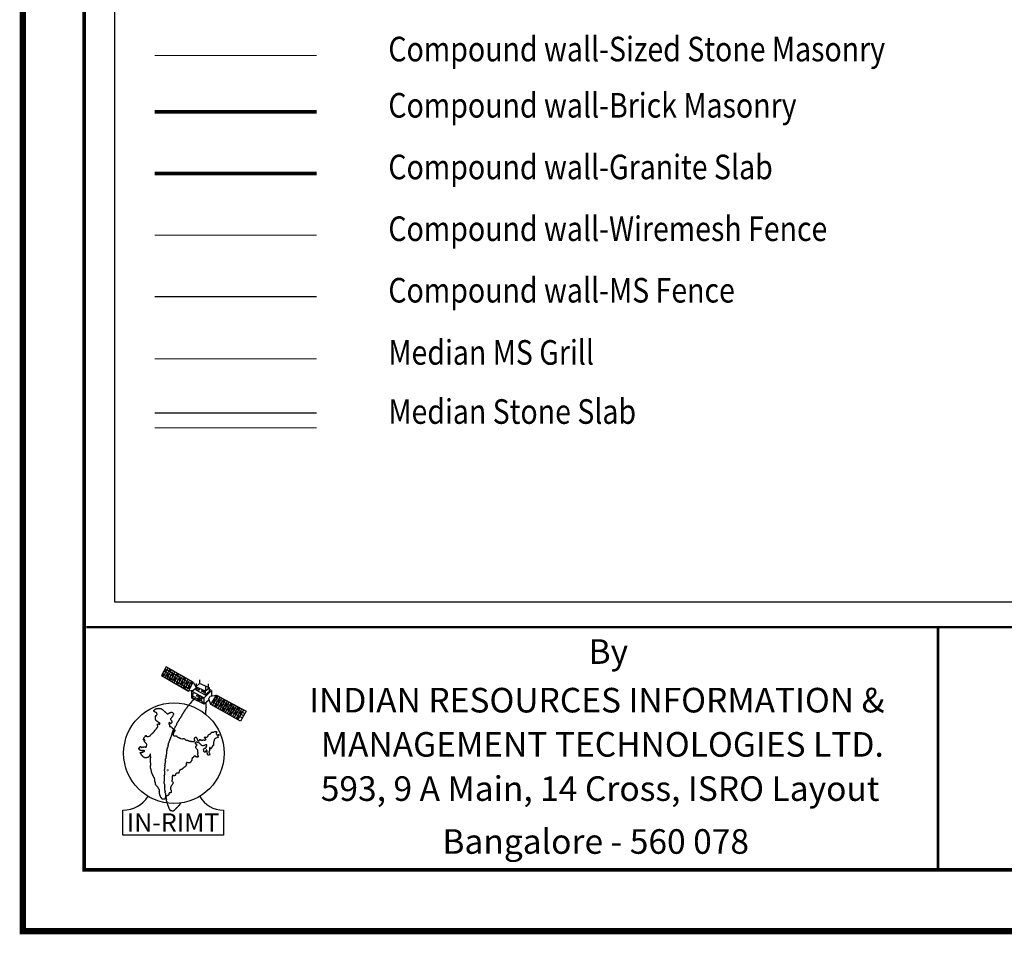
# Model space of a CAD drawing. Extents: x 13648 to 18670, y 11156 to 13831.
# Drawn here: x 16660 to 16740, y 13297 to 13372 of the extents above; entities that cross this region are included whole.
import ezdxf
from ezdxf.enums import TextEntityAlignment as Align

# ---------------------------------------------------------------- set-up
doc = ezdxf.new("R2010")
doc.units = 0
doc.header["$LTSCALE"] = 4
doc.header["$MEASUREMENT"] = 0
doc.linetypes.add('DASHDOT', pattern=[1, 0.5, -0.25, 0, -0.25])
doc.linetypes.add('HIDDEN', pattern=[0.375, 0.25, -0.125])
doc.layers.get('0').update_dxf_attribs({"linetype": 'CONTINUOUS'})
for name, color, linetype in [('CW_BRICK', 200, 'CONTINUOUS'), ('CW_GSLAB', 32, 'CONTINUOUS'), ('CW_MSFENCE', 30, 'FENCELINE1'), ('CW_STONE', 7, 'FENCELINE2'), ('CW_WIRE', 6, 'FENCELINE1'), ('DIMENSION', 7, 'CONTINUOUS'), ('MED_MSG', 7, 'DASHDOT'), ('MED_STONE', 7, 'CONTINUOUS'), ('ROMANT', 7, 'CONTINUOUS'), ('SIZE', 7, 'CONTINUOUS'), ('TITLE', 7, 'HIDDEN')]:
    doc.layers.add(name, color=color, linetype=linetype)
doc.styles.add('AR', font='ARIAL.TTF')
doc.styles.add('RS1', font='romans.shx', dxfattribs={"width": 0.85})
doc.linetypes.add('FENCELINE1', pattern='A,0.25,-0.1,[133,ltypeshp.shx,S=0.1,R=0,X=-0.1,Y=0],-0.1,1', length=1.45)
doc.linetypes.add('FENCELINE2', pattern='A,0.25,-0.1,[132,ltypeshp.shx,S=0.1,R=0,X=-0.1,Y=0],-0.1,1', length=1.45)

msp = doc.modelspace()

# ---------------------------------------------------------------- linework, layer by layer
at = {"color": 120}
for p, q in [((16671.757, 13319.237), (16671.361, 13318.517)), ((16671.904, 13319.156), (16671.509, 13318.436)), ((16671.562, 13318.883), (16673.747, 13317.631)), ((16672.051, 13319.075), (16671.656, 13318.355)), ((16671.663, 13319.065), (16673.844, 13317.816)), ((16673.931, 13317.982), (16671.757, 13319.237)), ((16672.194, 13318.984), (16671.803, 13318.274)), ((16672.339, 13318.9), (16671.951, 13318.193)), ((16672.485, 13318.816), (16672.091, 13318.099)), ((16671.361, 13318.517), (16673.553, 13317.262)), ((16671.462, 13318.7), (16673.65, 13317.447)), ((16672.63, 13318.732), (16672.237, 13318.016)), ((16672.776, 13318.648), (16672.383, 13317.932)), ((16672.922, 13318.564), (16672.528, 13317.849)), ((16673.067, 13318.48), (16672.674, 13317.765)), ((16673.213, 13318.396), (16672.82, 13317.682)), ((16673.359, 13318.312), (16672.966, 13317.598)), ((16673.504, 13318.228), (16673.112, 13317.515)), ((16673.65, 13318.144), (16673.258, 13317.431)), ((16673.795, 13318.06), (16673.404, 13317.347)), ((16674.475, 13317.845), (16674.475, 13318.161)), ((16674.471, 13317.888), (16674.155, 13317.603)), ((16674.944, 13317.24), (16674.155, 13317.603)), ((16674.155, 13317.349), (16674.931, 13316.95)), ((16674.207, 13317.61), (16674.207, 13317.875)), ((16675.26, 13317.525), (16674.471, 13317.888)), ((16674.931, 13316.95), (16675.26, 13317.253)), ((16674.931, 13316.95), (16674.944, 13317.24)), ((16675.26, 13317.525), (16674.944, 13317.24)), ((16674.971, 13317.325), (16674.971, 13317.598)), ((16675.196, 13317.518), (16675.196, 13317.858)), ((16675.26, 13317.253), (16675.26, 13317.525)), ((16674.227, 13316.688), (16674.526, 13316.718)), ((16674.386, 13316.489), (16674.227, 13316.688)), ((16674.659, 13316.502), (16674.386, 13316.489)), ((16674.526, 13316.718), (16674.659, 13316.502)), ((16675.379, 13316.158), (16675.835, 13316.919)), ((16675.513, 13316.382), (16677.943, 13315.08)), ((16675.526, 13316.076), (16675.979, 13316.833)), ((16675.62, 13316.561), (16678.045, 13315.262)), ((16675.672, 13315.994), (16676.132, 13316.76)), ((16675.728, 13316.74), (16678.146, 13315.444)), ((16675.819, 13315.911), (16676.28, 13316.681)), ((16675.835, 13316.919), (16678.247, 13315.627)), ((16675.966, 13315.829), (16676.428, 13316.601)), ((16676.112, 13315.747), (16676.577, 13316.522)), ((16676.259, 13315.665), (16676.725, 13316.442)), ((16676.406, 13315.582), (16676.873, 13316.363)), ((16677.791, 13314.806), (16675.379, 13316.158)), ((16676.552, 13315.5), (16677.022, 13316.283)), ((16676.699, 13315.418), (16677.17, 13316.204)), ((16676.846, 13315.336), (16677.318, 13316.124)), ((16676.993, 13315.253), (16677.467, 13316.045)), ((16677.139, 13315.171), (16677.615, 13315.965)), ((16677.286, 13315.089), (16677.763, 13315.886)), ((16677.433, 13315.007), (16677.912, 13315.807)), ((16677.579, 13314.924), (16678.06, 13315.727)), ((16678.247, 13315.627), (16677.791, 13314.806)), ((16671.84, 13308.736), (16671.745, 13308.686)), ((16668.238, 13305.54), (16668.238, 13307.58)), ((16676.414, 13307.589), (16676.414, 13305.54)), ((16676.414, 13305.54), (16668.238, 13305.54))]:
    msp.add_line(p, q, dxfattribs=at)
for points in [[(16673.915, 13317.311), (16673.553, 13317.262), (16673.931, 13317.982), (16674.166, 13317.612)], [(16673.834, 13317.248), (16674.155, 13317.496)], [(16674.851, 13316.2), (16673.834, 13316.694), (16673.834, 13317.248), (16674.851, 13316.712)], [(16674.155, 13317.603), (16674.155, 13317.349)], [(16674.851, 13316.2), (16674.851, 13316.712), (16675.448, 13317.301), (16675.448, 13316.866)], [(16675.448, 13317.301), (16675.26, 13317.391)], [(16675.232, 13316.554), (16674.851, 13316.2)], [(16675.379, 13316.158), (16675.207, 13316.622), (16675.33, 13316.85), (16675.835, 13316.919)]]:
    msp.add_lwpolyline(points, dxfattribs=at)
at = {"color": 120, "linetype": 'HIDDEN'}
msp.add_lwpolyline([(16674.005, 13316.611, -0.037835), (16673.975, 13316.558, -0.063893), (16673.951, 13316.53, -0.047381), (16673.893, 13316.488, 0.088499), (16673.864, 13316.463, 0.001316), (16673.827, 13316.417, 0.002049), (16673.804, 13316.388), (16673.69, 13316.244), (16673.577, 13316.101, 0.00744), (16673.546, 13316.06, -0.003577), (16673.481, 13315.974, -0.003693), (16673.435, 13315.915, 0.005239), (16673.403, 13315.873, 0.007826), (16673.382, 13315.844, -0.004133), (16673.342, 13315.789, -0.007492), (16673.298, 13315.731, 0.006274), (16673.246, 13315.662, 0.012494), (16673.215, 13315.619, 0.007499), (16673.167, 13315.544, 0.039721), (16673.118, 13315.449, -0.041466), (16673.07, 13315.358, -0.01355), (16673.025, 13315.29, 0.018342), (16672.992, 13315.239, 0.000268), (16672.959, 13315.186, 0.000304), (16672.93, 13315.138, 0.001374), (16672.87, 13315.037, -0.002286), (16672.834, 13314.977, -0.014621), (16672.811, 13314.941, 0.00632), (16672.755, 13314.859, 0.005822), (16672.7, 13314.772, 0.012761), (16672.676, 13314.732, 0.037348), (16672.653, 13314.681, -0.028655), (16672.623, 13314.613, -0.004077), (16672.596, 13314.56, 0.003307), (16672.562, 13314.495, 0.0109), (16672.52, 13314.41, -0.015678), (16672.491, 13314.351, -0.054737), (16672.466, 13314.313, 0.052954), (16672.439, 13314.275, 0.007938), (16672.42, 13314.238, -0.004482), (16672.386, 13314.173, -0.017432), (16672.324, 13314.065, 0.054961), (16672.307, 13314.029, 0.020701), (16672.296, 13313.994, -0.008049), (16672.271, 13313.902, -0.000333), (16672.234, 13313.778, -0.001425), (16672.226, 13313.749, -0.005463), (16672.217, 13313.72, -0.001955), (16672.19, 13313.639, -0.011669), (16672.157, 13313.546, -0.015443), (16672.128, 13313.477, -0.022038), (16672.104, 13313.432, 0.017689), (16672.075, 13313.376, 0.008406), (16672.043, 13313.306, 0.006533), (16672.004, 13313.215, 0.012661), (16671.976, 13313.142, 0.017197), (16671.959, 13313.087, 0.04428), (16671.946, 13313.014, -0.037044), (16671.931, 13312.926, -0.011892), (16671.905, 13312.83, 0.015164), (16671.886, 13312.756, 0.006872), (16671.872, 13312.691, -0.007027), (16671.858, 13312.628, -0.008344), (16671.844, 13312.572, -0.005737), (16671.822, 13312.492, -0.039238), (16671.805, 13312.447, 0.036898), (16671.786, 13312.399, 0.041678), (16671.777, 13312.357, 0.015752), (16671.767, 13312.245, 0.052049), (16671.771, 13312.142, -0.064293), (16671.772, 13312.057, -0.07372), (16671.746, 13311.956, 0.072385), (16671.718, 13311.853, 0.001277), (16671.706, 13311.753, -0.001817), (16671.698, 13311.683, -0.000529), (16671.687, 13311.593, 0.000661), (16671.679, 13311.521, 0.014982), (16671.669, 13311.41, -0.012983), (16671.658, 13311.282, -0.027906), (16671.643, 13311.194, 0.030334), (16671.63, 13311.112, 0.010073), (16671.622, 13311.023, 0.009215), (16671.618, 13310.925, 0.005161), (16671.617, 13310.88, -0.007281), (16671.617, 13310.848, -0.022809), (16671.611, 13310.769, 0.027072), (16671.606, 13310.703), (16671.605, 13310.626), (16671.603, 13310.532), (16671.602, 13310.438, -0.062258), (16671.597, 13310.404, 0.062258), (16671.592, 13310.37), (16671.591, 13310.259), (16671.589, 13310.182), (16671.588, 13310.097), (16671.586, 13309.935, 0.024474), (16671.586, 13309.911, -0.006726), (16671.592, 13309.824, -0.00242), (16671.596, 13309.754, 0.002898), (16671.599, 13309.696, 0.011056), (16671.602, 13309.652, 0.004748), (16671.614, 13309.55, 0.022875), (16671.63, 13309.452, -0.024954), (16671.645, 13309.362, -0.009282), (16671.648, 13309.326, -0.00569), (16671.652, 13309.268, -0.038989), (16671.65, 13309.201, 0.050528), (16671.65, 13309.148, 0.039749), (16671.658, 13309.102, -0.025274), (16671.674, 13309.029, -0.020277), (16671.686, 13308.925, 0.025057), (16671.696, 13308.84, 0.033391), (16671.712, 13308.779, -0.030577), (16671.729, 13308.712, -0.038238), (16671.74, 13308.611, 0.036899), (16671.751, 13308.507, 0.018492), (16671.768, 13308.429, -0.021399), (16671.783, 13308.361, -0.025795), (16671.791, 13308.292, 0.035687), (16671.798, 13308.241, 0.010386), (16671.808, 13308.198, 0.008623), (16671.822, 13308.147, 0.005252), (16671.853, 13308.047, 0.009653), (16671.871, 13307.993, 0.001703), (16671.88, 13307.968, 0.00049), (16671.912, 13307.881, 0.002843), (16671.946, 13307.79, 0.003202), (16671.977, 13307.709, 0.039606), (16671.999, 13307.665, 0.023732), (16672.044, 13307.597, 0.034722), (16672.074, 13307.562, 0.107224), (16672.086, 13307.554, 0.054168), (16672.113, 13307.547, -0.029876), (16672.163, 13307.536, -0.011718), (16672.2, 13307.524, 0.020294), (16672.222, 13307.518, 0.056773), (16672.241, 13307.515, 0.033529), (16672.273, 13307.517, 0.046955), (16672.301, 13307.523, 0.024856), (16672.35, 13307.541, 0.03641), (16672.417, 13307.576, 0.073483), (16672.445, 13307.6, 0.023022), (16672.473, 13307.634, -0.019696), (16672.506, 13307.675, -0.002815), (16672.544, 13307.718, -0.007327), (16672.558, 13307.734, -0.043547), (16672.595, 13307.767, 0.032211), (16672.645, 13307.81, 0.03275), (16672.684, 13307.853, -0.04307), (16672.714, 13307.886, -0.023003), (16672.737, 13307.904, 0.017987), (16672.766, 13307.927, 0.014774), (16672.774, 13307.934, 0.001965), (16672.827, 13307.986, 0.05347), (16672.883, 13308.054, 0.039356), (16672.94, 13308.159)], format="xyb", dxfattribs=at)
at = {"color": 120}
for points in [[(16671.788, 13308.711, 0.027671), (16671.76, 13308.697, 0.04648), (16671.745, 13308.686, 0.042488), (16671.69, 13308.63, 0.107856), (16671.676, 13308.602), (16671.657, 13308.534), (16671.648, 13308.5, -0.218944), (16671.629, 13308.476, -0.094387), (16671.562, 13308.458, -0.021807), (16671.533, 13308.458, -0.021166), (16671.503, 13308.459, -0.051748), (16671.441, 13308.472, -0.121047), (16671.418, 13308.486, -0.160858), (16671.406, 13308.511, 0.146299), (16671.393, 13308.538, 0.028085), (16671.373, 13308.559, -0.042339), (16671.359, 13308.573, -0.018855), (16671.348, 13308.589, 0.016553), (16671.334, 13308.607, 0.068716), (16671.314, 13308.627, -0.101362), (16671.301, 13308.642, -0.083547), (16671.288, 13308.675, 0.041222), (16671.268, 13308.745, 0.001076), (16671.255, 13308.779, 0.0044), (16671.252, 13308.788, 0.042118), (16671.241, 13308.808, -0.066111), (16671.235, 13308.822, -0.037475), (16671.232, 13308.835, 0.015979), (16671.227, 13308.865, 0.015176), (16671.219, 13308.901, -0.017168), (16671.211, 13308.933, -0.098101), (16671.211, 13308.957, 0.085839), (16671.212, 13308.985, 0.081442), (16671.208, 13308.999, -0.038461), (16671.196, 13309.028, -0.179892), (16671.2, 13309.132, 0.207437), (16671.199, 13309.224, 0.093957), (16671.167, 13309.27, -0.10924), (16671.14, 13309.31, -0.036893), (16671.131, 13309.343, 0.061857), (16671.124, 13309.362, 0.027889), (16671.107, 13309.391, 0.016068), (16671.074, 13309.439, 0.01409), (16671.038, 13309.486, 0.041931), (16671.024, 13309.5, 0.050797), (16671.012, 13309.508, -0.045989), (16670.999, 13309.517, -0.027518), (16670.983, 13309.531, -0.014499), (16670.957, 13309.561, -0.029178), (16670.925, 13309.602, -0.029637), (16670.898, 13309.647, -0.027934), (16670.887, 13309.672, -0.042513), (16670.882, 13309.69, -0.092251), (16670.881, 13309.715, 0.068858), (16670.883, 13309.75, 0.025275), (16670.875, 13309.798, 0.041311), (16670.867, 13309.827, 0.03955), (16670.859, 13309.844, -0.038784), (16670.85, 13309.861, -0.035489), (16670.839, 13309.898, -0.042036), (16670.834, 13309.93, -0.043721), (16670.835, 13309.953, 0.05562), (16670.835, 13309.972, 0.018427), (16670.832, 13309.995, -0.014908), (16670.827, 13310.024, -0.028494), (16670.823, 13310.08, 0.055167), (16670.82, 13310.109), (16670.812, 13310.143), (16670.804, 13310.178, 0.188584), (16670.798, 13310.186, -0.070527), (16670.779, 13310.204, -0.022171), (16670.749, 13310.243, -0.045805), (16670.737, 13310.264, -0.05423), (16670.729, 13310.288, 0.047588), (16670.721, 13310.315, 0.013247), (16670.703, 13310.355, 0.01777), (16670.688, 13310.384, 0.034396), (16670.677, 13310.4, -0.054396), (16670.671, 13310.41, -0.057884), (16670.667, 13310.421, 0.04265), (16670.663, 13310.436, 0.01739), (16670.655, 13310.454, 0.018616), (16670.646, 13310.47, 0.054298), (16670.633, 13310.488, -0.05749), (16670.621, 13310.505, -0.015433), (16670.612, 13310.523, -0.018798), (16670.605, 13310.539, -0.007424), (16670.597, 13310.561, -0.003487), (16670.58, 13310.608, -0.005768), (16670.563, 13310.66, -0.012478), (16670.556, 13310.685, -0.042751), (16670.549, 13310.724, 0.025713), (16670.54, 13310.788, 0.010848), (16670.529, 13310.84, -0.009594), (16670.517, 13310.899, -0.028739), (16670.513, 13310.924, 0.020634), (16670.509, 13310.959, 0.229181), (16670.48, 13311, -0.274165), (16670.459, 13311.037, -0.054379), (16670.463, 13311.072, 0.045878), (16670.469, 13311.113, 0.021006), (16670.469, 13311.142, -0.045015), (16670.469, 13311.156, -0.122016), (16670.477, 13311.176, 0.107673), (16670.487, 13311.198, 0.003533), (16670.491, 13311.217, 0.002068), (16670.496, 13311.249, 0.003745), (16670.505, 13311.299, 0.018946), (16670.506, 13311.309, 0.092771), (16670.503, 13311.334, -0.037362), (16670.49, 13311.395, -0.003157), (16670.483, 13311.45, -0.035489), (16670.483, 13311.454), (16670.483, 13311.514), (16670.484, 13311.565), (16670.485, 13311.617, 0.076803), (16670.482, 13311.639, -0.030812), (16670.469, 13311.694, -0.010376), (16670.462, 13311.739, -0.033717), (16670.462, 13311.754, -0.051163), (16670.463, 13311.763, -0.014566), (16670.471, 13311.796, -0.056), (16670.486, 13311.833, 0.065546), (16670.498, 13311.864, 0.054457), (16670.5, 13311.882, 0.030975), (16670.498, 13311.915, 0.125561), (16670.485, 13311.951, -0.14167), (16670.474, 13311.984, -0.074595), (16670.476, 13312.01, 0.045479), (16670.483, 13312.052, 0.041558), (16670.483, 13312.114, 0.157057), (16670.476, 13312.129, 0.212359), (16670.462, 13312.135, 0.243161), (16670.45, 13312.129, 0.038274), (16670.44, 13312.113, 0.019748), (16670.424, 13312.079, 0.00104), (16670.409, 13312.043, 0.005797), (16670.406, 13312.036, 0.020825), (16670.401, 13312.021, -0.027938), (16670.397, 13312.011, -0.066009), (16670.387, 13311.993, 0.046475), (16670.371, 13311.968), (16670.362, 13311.951), (16670.336, 13311.901, -0.13052), (16670.333, 13311.897, -0.024491), (16670.31, 13311.884, -0.027394), (16670.286, 13311.873, -0.034971), (16670.267, 13311.868, -0.124358), (16670.241, 13311.868, 0.131423), (16670.216, 13311.868, 0.013317), (16670.202, 13311.864, 0.014444), (16670.19, 13311.86, 0.044718), (16670.163, 13311.847, -0.050311), (16670.139, 13311.835, -0.028064), (16670.115, 13311.829, -0.061321), (16670.104, 13311.827), (16670.053, 13311.828), (16670.002, 13311.829, -0.315259), (16669.975, 13311.849, 0.223781), (16669.943, 13311.881, 0.061901), (16669.922, 13311.886, -0.097646), (16669.909, 13311.89, -0.040139), (16669.89, 13311.903, -0.046369), (16669.875, 13311.916, -0.032634), (16669.859, 13311.937, 0.030724), (16669.842, 13311.96, 0.025898), (16669.825, 13311.977, -0.026615), (16669.808, 13311.994, -0.094076), (16669.796, 13312.015, 0.090673), (16669.783, 13312.037, 0.117602), (16669.764, 13312.051, -0.145726), (16669.749, 13312.063, -0.010478), (16669.741, 13312.077, 0.012182), (16669.733, 13312.089, 0.002682), (16669.715, 13312.116, -0.002072), (16669.691, 13312.15, -0.007159), (16669.682, 13312.163, -0.002476), (16669.658, 13312.201, -0.075091), (16669.641, 13312.239, -0.141831), (16669.642, 13312.261, -0.176172), (16669.651, 13312.274, -0.165156), (16669.667, 13312.278, -0.097124), (16669.686, 13312.273, 0.113989), (16669.701, 13312.269), (16669.744, 13312.268), (16669.77, 13312.268, 0.577812), (16669.779, 13312.284, -0.503982), (16669.787, 13312.302, -0.105014), (16669.811, 13312.302, 0.087245), (16669.839, 13312.301, 0.009839), (16669.876, 13312.307, 0.066661), (16669.881, 13312.309), (16669.916, 13312.325), (16669.95, 13312.342, 0.189309), (16669.976, 13312.37, 0.178348), (16669.977, 13312.41, 0.172475), (16669.955, 13312.437, 0.315371), (16669.935, 13312.436, 0.081286), (16669.929, 13312.43, -0.172751), (16669.926, 13312.428), (16669.9, 13312.42), (16669.874, 13312.411, -0.306487), (16669.862, 13312.415, 0.25753), (16669.849, 13312.42, 0.014257), (16669.836, 13312.418, 0.006087), (16669.806, 13312.413, 0.014594), (16669.786, 13312.408, -0.022071), (16669.772, 13312.405, -0.260094), (16669.753, 13312.411, 0.200287), (16669.729, 13312.422, 0.021286), (16669.719, 13312.422, -0.030058), (16669.712, 13312.423, -0.046458), (16669.687, 13312.427, 0.044553), (16669.661, 13312.432, 0.039966), (16669.653, 13312.432, -0.041945), (16669.644, 13312.432, -0.094728), (16669.634, 13312.435, -0.034743), (16669.61, 13312.45, -0.045741), (16669.583, 13312.473, -0.066815), (16669.568, 13312.493, -0.028418), (16669.561, 13312.509, -0.010682), (16669.544, 13312.553, -0.02097), (16669.531, 13312.593, -0.041361), (16669.528, 13312.613, -0.177054), (16669.531, 13312.625, -0.112486), (16669.545, 13312.639, -0.715), (16669.565, 13312.621, 1.012839), (16669.587, 13312.612, 0.048786), (16669.596, 13312.643, -0.040216), (16669.605, 13312.68, -0.001029), (16669.612, 13312.699, -0.002933), (16669.614, 13312.706, -0.032553), (16669.62, 13312.719, -0.019938), (16669.632, 13312.74, -0.14188), (16669.653, 13312.759, -0.322823), (16669.666, 13312.756), (16669.7, 13312.722), (16669.75, 13312.67, 0.414214), (16669.751, 13312.67, 0.009383), (16669.759, 13312.678, 0.126027), (16669.779, 13312.714, -0.269449), (16669.794, 13312.729, -0.068005), (16669.796, 13312.729, -0.01525), (16669.803, 13312.728, -0.307578), (16669.833, 13312.704, 0.351554), (16669.862, 13312.685, 0.070829), (16669.881, 13312.689, 0.053872), (16669.905, 13312.701, 0.116382), (16669.924, 13312.722, -0.168546), (16669.939, 13312.735, -0.098144), (16669.961, 13312.739, -0.057474), (16669.999, 13312.734, -0.043234), (16670.023, 13312.726, 0.037885), (16670.05, 13312.716, 0.062834), (16670.096, 13312.71, 0.092057), (16670.127, 13312.715, 0.132992), (16670.153, 13312.733, 0.170304), (16670.162, 13312.757), (16670.162, 13312.8), (16670.163, 13312.851), (16670.163, 13312.868), (16670.163, 13312.876), (16670.164, 13312.928), (16670.139, 13312.962), (16670.114, 13312.997), (16670.089, 13313.031, 0.048962), (16670.082, 13313.039, -0.018543), (16670.064, 13313.057, -0.017575), (16670.056, 13313.066, -0.003714), (16670.022, 13313.109, -0.063398), (16669.979, 13313.181, -0.239653), (16669.981, 13313.204, -0.23035), (16669.993, 13313.212, 0.214342), (16670.007, 13313.22, 0.027909), (16670.011, 13313.227, 0.019027), (16670.015, 13313.237, 0.097192), (16670.021, 13313.266, 0.120155), (16670.016, 13313.288, 0.708231), (16669.988, 13313.285, -0.406732), (16669.956, 13313.264, -0.072856), (16669.931, 13313.272, -0.151789), (16669.922, 13313.281, -0.090923), (16669.915, 13313.303, -0.053858), (16669.915, 13313.341, -0.02296), (16669.92, 13313.379, -0.063942), (16669.924, 13313.392, -0.096632), (16669.934, 13313.406, 0.125948), (16669.941, 13313.418, 0.028803), (16669.946, 13313.434, -0.026701), (16669.95, 13313.452, -0.006351), (16669.955, 13313.466, -0.007964), (16669.959, 13313.477, -0.046737), (16669.966, 13313.49, -0.019576), (16669.986, 13313.519, -0.099957), (16670.017, 13313.548, 0.139282), (16670.038, 13313.57), (16670.055, 13313.604), (16670.064, 13313.621, -0.218944), (16670.098, 13313.647, -0.264242), (16670.133, 13313.637, -0.3347), (16670.135, 13313.613, 0.409849), (16670.14, 13313.594, 0.015193), (16670.153, 13313.587, 0.040783), (16670.157, 13313.585, 0.005577), (16670.179, 13313.578, 0.003144), (16670.217, 13313.567, 0.005187), (16670.25, 13313.558, 0.142638), (16670.251, 13313.558), (16670.302, 13313.574), (16670.354, 13313.591), (16670.38, 13313.599, 0.01469), (16670.407, 13313.608, 0.024059), (16670.422, 13313.615, 0.077322), (16670.436, 13313.624, 0.028311), (16670.466, 13313.657, 0.017436), (16670.481, 13313.677, -0.024958), (16670.492, 13313.691, -0.037435), (16670.511, 13313.71, 0.02995), (16670.535, 13313.733, 0.052884), (16670.55, 13313.753, -0.073211), (16670.561, 13313.767, -0.068578), (16670.571, 13313.773, 0.042081), (16670.587, 13313.783, 0.067298), (16670.627, 13313.821, -0.068296), (16670.665, 13313.859, -0.039069), (16670.681, 13313.869, 0.062633), (16670.691, 13313.875, 0.062923), (16670.705, 13313.891, -0.039721), (16670.726, 13313.918, -0.035847), (16670.749, 13313.939, 0.068616), (16670.761, 13313.951, 0.035354), (16670.775, 13313.974, -0.015426), (16670.805, 13314.027, -0.003645), (16670.827, 13314.063, -0.020613), (16670.831, 13314.07, -0.11611), (16670.842, 13314.079, 0.059953), (16670.865, 13314.095, 0.015077), (16670.894, 13314.12, 0.016925), (16670.917, 13314.145, 0.024368), (16670.932, 13314.163, 0.011462), (16670.961, 13314.204, 0.091313), (16670.98, 13314.248, -0.121822), (16670.996, 13314.28, -0.117295), (16671.014, 13314.293, 0.118611), (16671.031, 13314.305, 0.025473), (16671.036, 13314.312, 0.009534), (16671.048, 13314.331, 0.064693), (16671.073, 13314.383, 0.116649), (16671.075, 13314.416, 0.186551), (16671.062, 13314.439, -0.144298), (16671.042, 13314.467, -0.035047), (16671.037, 13314.488, -0.033346), (16671.034, 13314.51, -0.132698), (16671.043, 13314.552, -0.156949), (16671.069, 13314.578, -0.085844), (16671.089, 13314.584, -0.045613), (16671.129, 13314.586, -0.18983), (16671.174, 13314.565, 0.319101), (16671.206, 13314.559, 0.113312), (16671.222, 13314.572, 0.067947), (16671.24, 13314.601, 0.039619), (16671.25, 13314.627, 0.147227), (16671.249, 13314.635, 0.111881), (16671.243, 13314.646, 0.058211), (16671.224, 13314.661, 0.049187), (16671.196, 13314.675, -0.059273), (16671.173, 13314.687, -0.043439), (16671.151, 13314.706, 0.048897), (16671.131, 13314.722, 0.055996), (16671.096, 13314.74, -0.060444), (16671.064, 13314.757, -0.007815), (16671.032, 13314.78, -0.008922), (16671.004, 13314.801, -0.004701), (16670.98, 13314.821, -0.006236), (16670.962, 13314.836, -0.021432), (16670.957, 13314.841, -0.005124), (16670.937, 13314.862, -0.066487), (16670.896, 13314.92, -0.125489), (16670.887, 13314.956), (16670.888, 13315.008), (16670.889, 13315.067, 0.101828), (16670.884, 13315.095, -0.066719), (16670.873, 13315.136, -0.066042), (16670.874, 13315.186, -0.166782), (16670.883, 13315.204), (16670.943, 13315.263), (16670.952, 13315.271, 0.061321), (16670.967, 13315.29, 0.054722), (16670.978, 13315.314), (16670.987, 13315.339), (16671.005, 13315.39, 0.162278), (16671.005, 13315.399, 0.030716), (16670.989, 13315.441, 0.035872), (16670.967, 13315.481, 0.095423), (16670.956, 13315.493, 0.136328), (16670.943, 13315.498, -0.126964), (16670.93, 13315.502, -0.105374), (16670.918, 13315.514, 0.09574), (16670.905, 13315.528, 0.103024), (16670.878, 13315.54, -0.06961), (16670.837, 13315.555, -0.047564), (16670.8, 13315.579, -0.039546), (16670.761, 13315.616, -0.098537), (16670.732, 13315.665, -0.300529), (16670.737, 13315.684, -0.035402), (16670.754, 13315.698, -0.015135), (16670.797, 13315.726, -0.01074), (16670.821, 13315.74, 0.013174), (16670.84, 13315.751, 0.263717), (16670.862, 13315.791, -0.354817), (16670.884, 13315.819, -0.020304), (16670.906, 13315.823, 0.021332), (16670.927, 13315.827, 0.003889), (16670.952, 13315.833, -0.011732), (16670.961, 13315.835, -0.011147), (16670.98, 13315.838, -0.006538), (16671.012, 13315.842, -0.003661), (16671.024, 13315.844, -0.000799), (16671.081, 13315.85, -0.007625), (16671.155, 13315.856, -0.028532), (16671.175, 13315.857, -0.064881), (16671.203, 13315.852, 0.03173), (16671.26, 13315.838, 0.007384), (16671.291, 13315.833, -0.008388), (16671.319, 13315.829, -0.029648), (16671.365, 13315.818, -0.091555), (16671.379, 13315.811), (16671.446, 13315.759), (16671.514, 13315.706, -0.020788), (16671.54, 13315.684, -0.010273), (16671.589, 13315.637, -0.009069), (16671.62, 13315.606, 0.009554), (16671.648, 13315.576, 0.00861), (16671.679, 13315.547, -0.003825), (16671.749, 13315.481, -0.025374), (16671.79, 13315.437, 0.041087), (16671.816, 13315.411, 0.110165), (16671.826, 13315.406, 0.048737), (16671.85, 13315.402, 0.082306), (16671.879, 13315.405, 0.070529), (16671.91, 13315.418, 0.122705), (16671.933, 13315.441, -0.143319), (16671.954, 13315.46, -0.057396), (16671.986, 13315.472, 0.05214), (16672.022, 13315.485, 0.04186), (16672.06, 13315.507, -0.072665), (16672.083, 13315.518, -0.022549), (16672.093, 13315.521, -0.01011), (16672.117, 13315.526, -0.028478), (16672.162, 13315.532, -0.02696), (16672.211, 13315.533, -0.045091), (16672.239, 13315.53, -0.084275), (16672.254, 13315.524, -0.093428), (16672.274, 13315.506, 0.044743), (16672.312, 13315.463, 0.041531), (16672.342, 13315.441, -0.089225), (16672.354, 13315.429, -0.164817), (16672.359, 13315.415, -0.105125), (16672.354, 13315.394, -0.011172), (16672.345, 13315.377, -0.011759), (16672.336, 13315.361, -0.027632), (16672.316, 13315.33, 0.074998), (16672.31, 13315.318), (16672.292, 13315.267), (16672.283, 13315.242, -0.035489), (16672.271, 13315.214, -0.040095), (16672.257, 13315.191, -0.008208), (16672.246, 13315.177, 0.005571), (16672.231, 13315.157, 0.008893), (16672.205, 13315.122, -0.013316), (16672.187, 13315.098, -0.061952), (16672.175, 13315.087, 0.053124), (16672.161, 13315.073, 0.041678), (16672.154, 13315.063, -0.028188), (16672.144, 13315.048, -0.073986), (16672.131, 13315.035, 0.069873), (16672.118, 13315.023, 0.1136), (16672.11, 13315.007, 0.071902), (16672.108, 13314.98, 0.067365), (16672.114, 13314.953, 0.039889), (16672.133, 13314.911, 0.092012), (16672.173, 13314.863, -0.123961), (16672.2, 13314.825, -0.017547), (16672.204, 13314.814, -0.014319), (16672.208, 13314.799, -0.066216), (16672.214, 13314.751, -0.11315), (16672.207, 13314.722, -0.058429), (16672.193, 13314.701, 0.040872), (16672.172, 13314.672, 0.047111), (16672.161, 13314.648, -0.10825), (16672.154, 13314.638, -0.141449), (16672.15, 13314.635, -0.02253), (16672.12, 13314.63, -0.038738), (16672.077, 13314.627, -0.200757), (16672.069, 13314.631, -0.078827), (16672.066, 13314.635, -0.013823), (16672.052, 13314.665, -0.069535), (16672.043, 13314.701, 0.153394), (16672.036, 13314.717, 0.335543), (16672.024, 13314.719, 0.073667), (16671.984, 13314.692, 0.006904), (16671.979, 13314.686, 0.013162), (16671.976, 13314.683, 0.103114), (16671.968, 13314.671, 0.03556), (16671.958, 13314.632, 0.106538), (16671.959, 13314.581, 0.257203), (16671.974, 13314.564, 0.430246), (16671.988, 13314.571, -0.689117), (16672, 13314.572), (16672.016, 13314.538), (16672.033, 13314.503, -0.21936), (16672.033, 13314.485, 0.091764), (16672.023, 13314.444, 0.044023), (16672.025, 13314.397, 0.150817), (16672.031, 13314.384, 0.147344), (16672.041, 13314.378, 0.068332), (16672.065, 13314.375, 0.136526), (16672.085, 13314.381, -0.205692), (16672.099, 13314.383, -0.087025), (16672.116, 13314.375, -0.038225), (16672.15, 13314.348, -0.026825), (16672.198, 13314.297, 0.037743), (16672.234, 13314.261, 0.013148), (16672.258, 13314.241, -0.017641), (16672.276, 13314.226, -0.027791), (16672.298, 13314.204, 0.01618), (16672.335, 13314.166, 0.025141), (16672.374, 13314.131, 0.028854), (16672.411, 13314.105, 0.142541), (16672.426, 13314.1, -0.125736), (16672.445, 13314.096, -0.21476), (16672.462, 13314.073, -0.131571), (16672.461, 13314.027, -0.04637), (16672.452, 13314.006, -0.064182), (16672.443, 13313.993, -0.214994), (16672.415, 13313.981, 0.256751), (16672.391, 13313.968, 0.039251), (16672.377, 13313.942, 0.032624), (16672.365, 13313.909, 0.021559), (16672.353, 13313.864, -0.041528), (16672.347, 13313.841, -0.010692), (16672.34, 13313.825, 0.006716), (16672.329, 13313.799, 0.012098), (16672.321, 13313.777, 0.009227), (16672.311, 13313.748, 0.133236), (16672.31, 13313.724, 0.063792), (16672.327, 13313.679, 0.102848), (16672.365, 13313.634, 0.148613), (16672.403, 13313.618, 0.01773), (16672.431, 13313.617, 0.010348), (16672.48, 13313.617, 0.040339), (16672.534, 13313.623, -0.07131), (16672.565, 13313.624, -0.297607), (16672.595, 13313.6, 0.187711), (16672.632, 13313.555, 0.019408), (16672.652, 13313.545, -0.025856), (16672.666, 13313.537, -0.096777), (16672.694, 13313.513, 0.120477), (16672.717, 13313.494, 0.131108), (16672.744, 13313.489, -0.106761), (16672.776, 13313.484, -0.02131), (16672.814, 13313.469, -0.0202), (16672.853, 13313.449, -0.071091), (16672.886, 13313.423, 0.155677), (16672.903, 13313.414), (16672.954, 13313.405), (16673.057, 13313.386, 0.079617), (16673.072, 13313.386, 0.01241), (16673.168, 13313.401, 0.034801), (16673.191, 13313.408, -0.078617), (16673.202, 13313.409, -0.270672), (16673.227, 13313.395, 0.07875), (16673.286, 13313.323, 0.005162), (16673.331, 13313.283, 0.044429), (16673.337, 13313.279, 0.074756), (16673.351, 13313.273, 0.018914), (16673.413, 13313.261, 0.036301), (16673.473, 13313.256, -0.064339), (16673.507, 13313.251, -0.025978), (16673.542, 13313.239, -0.026225), (16673.575, 13313.224), (16673.592, 13313.215), (16673.693, 13313.163, 0.46342), (16673.713, 13313.171, -0.324288), (16673.736, 13313.188, -0.148664), (16673.777, 13313.175, 0.134898), (16673.821, 13313.161, 0.018234), (16673.864, 13313.16, -0.018555), (16673.907, 13313.159, -0.039432), (16673.948, 13313.154, 0.045464), (16673.983, 13313.15, 0.143968), (16674.017, 13313.158, 0.103745), (16674.052, 13313.191, 0.054601), (16674.068, 13313.22, 0.133375), (16674.07, 13313.234, 0.045308), (16674.066, 13313.25, -0.040959), (16674.062, 13313.268, -0.016892), (16674.056, 13313.317, -0.022815), (16674.055, 13313.353, -0.029779), (16674.056, 13313.378, -0.013771), (16674.065, 13313.43, -0.039023), (16674.075, 13313.47, -0.123008), (16674.082, 13313.481, -0.238134), (16674.098, 13313.485, 0.193265), (16674.117, 13313.489), (16674.143, 13313.506), (16674.168, 13313.522, -0.357511), (16674.188, 13313.52, -0.087736), (16674.227, 13313.462, -0.007615), (16674.247, 13313.416, -0.024217), (16674.252, 13313.401, -0.004146), (16674.263, 13313.364, -0.003302), (16674.276, 13313.316, -0.01961), (16674.281, 13313.296, 0.026618), (16674.284, 13313.281, 0.287578), (16674.302, 13313.266, -0.14042), (16674.343, 13313.246, -0.033919), (16674.35, 13313.24, 0.021551), (16674.36, 13313.229, 0.641195), (16674.446, 13313.263, -0.594403), (16674.532, 13313.303, -0.241554), (16674.549, 13313.27, 0.926696), (16674.566, 13313.268, 0.069995), (16674.566, 13313.273, -0.064165), (16674.566, 13313.277, -0.74923), (16674.6, 13313.282, 0.298198), (16674.651, 13313.25, 0.143882), (16674.731, 13313.276, -0.184789), (16674.796, 13313.29, -0.021733), (16674.823, 13313.285, 0.024103), (16674.848, 13313.281, 0.028624), (16674.877, 13313.279, 0.021758), (16674.916, 13313.28, 0.191578), (16674.986, 13313.314, 0.40581), (16674.985, 13313.356, 0.245961), (16674.967, 13313.361, -0.177145), (16674.943, 13313.365, -0.500122), (16674.936, 13313.417, 0.517769), (16674.927, 13313.468, 0.289503), (16674.892, 13313.464, -0.467832), (16674.868, 13313.469, -0.282066), (16674.869, 13313.488, -0.114198), (16674.902, 13313.519, -0.231107), (16674.951, 13313.522, -0.213377), (16674.987, 13313.484), (16674.987, 13313.484, 0.060554), (16675.067, 13313.524, 0.069518), (16675.125, 13313.576, 0.017661), (16675.164, 13313.624, 0.093101), (16675.169, 13313.635, 0.113522), (16675.169, 13313.646, -0.092531), (16675.169, 13313.66, -0.141126), (16675.187, 13313.697, -0.088333), (16675.239, 13313.736, -0.078487), (16675.279, 13313.749, 0.106572), (16675.307, 13313.76, 0.030892), (16675.349, 13313.792, 0.031535), (16675.385, 13313.828, 0.019148), (16675.401, 13313.846, -0.014707), (16675.42, 13313.87, -0.052413), (16675.461, 13313.908, -0.070479), (16675.498, 13313.928, -0.286118), (16675.534, 13313.921, 0.245071), (16675.574, 13313.91, 0.074022), (16675.623, 13313.928, -0.048366), (16675.695, 13313.959, -0.029354), (16675.786, 13313.983, -0.095842), (16675.815, 13313.983, -0.223762), (16675.838, 13313.966, -0.144062), (16675.848, 13313.923, -0.108282), (16675.834, 13313.875, 0.110981), (16675.821, 13313.829, 0.010624), (16675.82, 13313.814, 0.016447), (16675.82, 13313.804, 0.11922), (16675.831, 13313.767, 0.07141), (16675.87, 13313.718, 0.051245), (16675.886, 13313.705, 0.033278), (16675.912, 13313.691, 0.410439), (16675.971, 13313.713, -0.505341), (16676.024, 13313.724, -0.096811), (16676.035, 13313.709, -0.081721), (16676.04, 13313.689, -0.652379), (16675.993, 13313.661, 0.537798), (16675.937, 13313.64, 0.107357), (16675.937, 13313.579, 0.115981), (16675.961, 13313.528, 0.086815), (16675.974, 13313.517, -0.223246), (16675.978, 13313.511, -0.269378), (16675.972, 13313.497, -0.088477), (16675.935, 13313.478), (16675.857, 13313.453), (16675.78, 13313.429, 0.07237), (16675.72, 13313.4, 0.123967), (16675.694, 13313.37, 0.021556), (16675.678, 13313.337, 0.01469), (16675.659, 13313.285), (16675.641, 13313.235), (16675.614, 13313.158), (16675.605, 13313.116), (16675.586, 13313.031, 0.049389), (16675.586, 13313.027, 0.009227), (16675.586, 13313.005, 0.022263), (16675.587, 13312.98, -0.00932), (16675.593, 13312.919, -0.022171), (16675.594, 13312.878, -0.026141), (16675.592, 13312.843, -0.497563), (16675.561, 13312.825, 0.407974), (16675.523, 13312.81, 0.124255), (16675.518, 13312.783, -0.13541), (16675.514, 13312.759, -0.100357), (16675.486, 13312.723, 0.086059), (16675.453, 13312.683, 0.085888), (16675.44, 13312.647, -0.07696), (16675.426, 13312.606, -0.141789), (16675.386, 13312.565, -0.172098), (16675.34, 13312.556, -0.702266), (16675.329, 13312.612, 1.289257), (16675.29, 13312.651, 0.034068), (16675.275, 13312.621, 0.095415), (16675.272, 13312.609), (16675.271, 13312.532), (16675.269, 13312.421, -0.095415), (16675.269, 13312.417, -0.009334), (16675.252, 13312.379, -0.019345), (16675.245, 13312.365, 0.013328), (16675.234, 13312.345, 0.140669), (16675.224, 13312.288, 0.085819), (16675.249, 13312.199, 0.101671), (16675.264, 13312.179, -0.089736), (16675.282, 13312.156, -0.474379), (16675.236, 13312.044, -0.414531), (16675.119, 13312.107, -0.018428), (16675.1, 13312.181, -0.019218), (16675.087, 13312.253, -0.000874), (16675.079, 13312.314, 0.001062), (16675.072, 13312.364, 0.006219), (16675.062, 13312.429, 0.013497), (16675.057, 13312.458, 0.347269), (16675.034, 13312.477, 0.290922), (16675.005, 13312.459, 0.005035), (16674.996, 13312.439, 0.001875), (16674.97, 13312.383, 0.003116), (16674.956, 13312.351, -0.003544), (16674.943, 13312.324, -0.297967), (16674.887, 13312.288, -0.298056), (16674.833, 13312.325, -0.022593), (16674.82, 13312.359, -0.01834), (16674.808, 13312.403, -0.012752), (16674.798, 13312.45, -0.015738), (16674.792, 13312.488, -0.150648), (16674.804, 13312.55, -0.123384), (16674.854, 13312.607, -0.153189), (16674.907, 13312.623, 0.139893), (16674.965, 13312.639, 0.055399), (16675.006, 13312.671, 0.134074), (16675.018, 13312.689, 0.350233), (16675.009, 13312.709, -0.238787), (16674.993, 13312.733, -0.437508), (16675.023, 13312.77, 0.372101), (16675.062, 13312.808, 0.171099), (16675.044, 13312.878, 0.300453), (16675.004, 13312.895, 0.055723), (16674.944, 13312.876, -0.038335), (16674.858, 13312.846, -0.007959), (16674.75, 13312.819, -0.029788), (16674.721, 13312.814, -0.112373), (16674.668, 13312.82, -0.10347), (16674.619, 13312.849, -0.01281), (16674.581, 13312.887, -0.015658), (16674.552, 13312.919, -0.00608), (16674.531, 13312.944, 0.004372), (16674.501, 13312.979, 0.029268), (16674.441, 13313.043, 0.065844), (16674.409, 13313.066, 0.259369), (16674.38, 13313.066, -0.177395), (16674.34, 13313.059, -0.125601), (16674.287, 13313.083, 0.144245), (16674.239, 13313.103, 0.022191), (16674.206, 13313.105, 0.037744), (16674.187, 13313.104, 0.042738), (16674.181, 13313.102, 0.013752), (16674.162, 13313.096, 0.233021), (16674.108, 13313.038, 0.299592), (16674.126, 13312.977, 0.253935), (16674.153, 13312.971, -0.209758), (16674.185, 13312.967, -0.228114), (16674.225, 13312.907, -0.152821), (16674.208, 13312.805, -0.182085), (16674.158, 13312.758, 0.283832), (16674.13, 13312.72, 0.016052), (16674.13, 13312.707, 0.056087), (16674.13, 13312.703, 0.087025), (16674.138, 13312.683, 0.015765), (16674.205, 13312.583, 0.048904), (16674.265, 13312.513, -0.109477), (16674.289, 13312.479, -0.070874), (16674.293, 13312.461, -0.022196), (16674.296, 13312.402, -0.064461), (16674.289, 13312.349, 0.083071), (16674.286, 13312.308, 0.219387), (16674.303, 13312.278, -0.228702), (16674.319, 13312.248, -0.085566), (16674.312, 13312.192, 0.065735), (16674.3, 13312.12, 0.004608), (16674.299, 13312.093, 0.019978), (16674.3, 13312.086, 0.119727), (16674.31, 13312.054, -0.06981), (16674.332, 13312, -0.020093), (16674.336, 13311.984, -0.012122), (16674.34, 13311.957, -0.154348), (16674.328, 13311.89, -0.310963), (16674.296, 13311.873, -0.048204), (16674.269, 13311.879, -0.021618), (16674.211, 13311.9, -0.012178), (16674.156, 13311.924, -0.017435), (16674.118, 13311.944, -0.313304), (16674.095, 13311.991, 0.58194), (16674.068, 13312.013, 0.116742), (16674.045, 13311.997, 0.024753), (16673.964, 13311.895, 0.015544), (16673.941, 13311.862, -0.029135), (16673.929, 13311.844, -0.262414), (16673.898, 13311.832, 0.274797), (16673.869, 13311.82, 0.06484), (16673.86, 13311.805, 0.020035), (16673.842, 13311.752, 0.115737), (16673.836, 13311.658, -0.215027), (16673.823, 13311.607, -0.14504), (16673.803, 13311.594, 0.173914), (16673.788, 13311.582, 0.011309), (16673.774, 13311.559, 0.005101), (16673.744, 13311.506, 0.03242), (16673.724, 13311.463, -0.148782), (16673.718, 13311.455, -0.095567), (16673.713, 13311.453, 0.025251), (16673.692, 13311.447, 0.026506), (16673.637, 13311.425, -0.048045), (16673.606, 13311.414, -0.064284), (16673.586, 13311.412, -0.041564), (16673.555, 13311.415, -0.020645), (16673.527, 13311.421, 0.011817), (16673.478, 13311.433, 0.014893), (16673.443, 13311.44, 0.021384), (16673.419, 13311.443, 0.330946), (16673.394, 13311.427, 0.11501), (16673.383, 13311.349, 0.054299), (16673.388, 13311.324, -0.079426), (16673.391, 13311.306, -0.068972), (16673.386, 13311.271, -0.040233), (16673.364, 13311.213, -0.04594), (16673.328, 13311.151, -0.098602), (16673.303, 13311.129, -0.05107), (16673.294, 13311.125, 0.049848), (16673.286, 13311.12, 0.224824), (16673.268, 13311.093, -0.248665), (16673.251, 13311.07, -0.091942), (16673.235, 13311.065, 0.133069), (16673.225, 13311.062, 0.010139), (16673.197, 13311.041, 0.004796), (16673.139, 13310.995, 0.000204), (16673.112, 13310.973, 0.00022), (16673.087, 13310.953, 0.023184), (16673.036, 13310.908, -0.069379), (16673.018, 13310.894, -0.062658), (16673.005, 13310.889, 0.020064), (16672.966, 13310.878, 0.004392), (16672.935, 13310.867, 0.003609), (16672.897, 13310.853, 0.061839), (16672.851, 13310.829, 0.15056), (16672.837, 13310.812, 0.024998), (16672.827, 13310.781, -0.008546), (16672.801, 13310.693, -0.002873), (16672.768, 13310.59, -0.037974), (16672.765, 13310.582, -0.234956), (16672.761, 13310.579, -0.033161), (16672.722, 13310.574, -0.089473), (16672.67, 13310.581, 0.116113), (16672.629, 13310.584, 0.058732), (16672.601, 13310.577, 0.046462), (16672.568, 13310.56, 0.048737), (16672.544, 13310.54, 0.053021), (16672.525, 13310.518, 0.155747), (16672.516, 13310.485, -0.114993), (16672.507, 13310.441, -0.073929), (16672.482, 13310.403, -0.099114), (16672.455, 13310.382, -0.136788), (16672.415, 13310.375, -0.075321), (16672.344, 13310.392, -0.114376), (16672.318, 13310.411, 0.205947), (16672.302, 13310.419, 0.227993), (16672.28, 13310.409, 0.110903), (16672.258, 13310.368, 0.027766), (16672.244, 13310.302, 0.035489), (16672.239, 13310.249), (16672.237, 13310.138), (16672.236, 13310.036, -0.192143), (16672.215, 13309.986, 0.227057), (16672.2, 13309.942, 0.373165), (16672.219, 13309.925, -0.198788), (16672.259, 13309.907, -0.187262), (16672.307, 13309.792, -0.188525), (16672.264, 13309.677, -0.050676), (16672.226, 13309.641, 0.082549), (16672.204, 13309.618, 0.015568), (16672.159, 13309.548, 0.023569), (16672.134, 13309.499, 0.011096), (16672.127, 13309.484, 0.006294), (16672.116, 13309.457, 0.089067), (16672.098, 13309.365, 0.07957), (16672.113, 13309.261, 0.082491), (16672.137, 13309.213, -0.103576), (16672.154, 13309.175, -0.033596), (16672.159, 13309.143, -0.020493), (16672.161, 13309.089, -0.053828), (16672.155, 13309.026, -0.138228), (16672.143, 13309.004, -0.152491), (16672.125, 13308.994, -0.051433), (16672.066, 13308.988, -0.129895), (16672.025, 13308.999, 0.302391), (16672.006, 13308.998, 0.078101), (16671.997, 13308.989, 0.054769), (16671.989, 13308.972, 0.019425), (16671.981, 13308.951, 0.006617), (16671.962, 13308.888, 0.087704), (16671.954, 13308.816, -0.269735), (16671.943, 13308.794, -0.070145), (16671.936, 13308.79, -0.012269), (16671.892, 13308.778, -0.016347), (16671.872, 13308.773, 0.022246), (16671.858, 13308.77, 0.205546), (16671.846, 13308.761, 0.112916), (16671.84, 13308.736), (16671.84, 13308.736)], [(16674.954, 13316.296, 0.030715), (16674.955, 13316.276, 0.046908), (16674.958, 13316.263, 0.113567), (16674.979, 13316.229, -0.197871), (16674.987, 13316.207), (16674.985, 13316.096), (16674.984, 13315.976, 0.03221), (16674.984, 13315.975, 0.001703), (16674.987, 13315.949, 0.012456), (16674.99, 13315.928, -0.024094), (16674.991, 13315.917, -0.050251), (16674.991, 13315.911, -0.006395), (16674.985, 13315.868, -0.019916), (16674.976, 13315.82, 0.043162), (16674.972, 13315.797, 0.022968), (16674.972, 13315.779, -0.013167), (16674.972, 13315.746, -0.003965), (16674.971, 13315.715, -0.049197), (16674.971, 13315.712, -0.006247), (16674.97, 13315.709, -0.000659), (16674.962, 13315.679, -0.001337), (16674.956, 13315.655, 0.002711), (16674.953, 13315.644, 0.033788), (16674.95, 13315.631, 0.01055), (16674.946, 13315.59, 0.003034), (16674.943, 13315.547, 0.009272), (16674.943, 13315.533, 0.000325), (16674.943, 13315.533, 0.000007), (16674.942, 13315.532, 0.017335), (16674.943, 13315.459, 0.017157), (16674.949, 13315.386)], [(16668.238, 13307.58, 0.259922), (16670.272, 13308.706, 0.259922)]]:
    msp.add_lwpolyline(points, format="xyb", dxfattribs=at)
at = {"color": 120, "const_width": 0.042}
msp.add_lwpolyline([(16671.818, 13310.826, 1), (16671.944, 13310.826, 1)], format="xyb", close=True, dxfattribs=at)
at = {"color": 120}
for centre, radius in [((16674.243, 13317.473), 0.042), ((16674.395, 13317.394), 0.0477), ((16674.684, 13317.262), 0.0462), ((16674.823, 13317.191), 0.046), ((16673.897, 13316.881), 0.0382), ((16673.929, 13317.047), 0.0367), ((16674.018, 13316.726), 0.105), ((16674.277, 13316.884), 0.0462), ((16674.433, 13316.796), 0.054), ((16674.439, 13316.6), 0.0427), ((16674.658, 13316.699), 0.05), ((16674.661, 13316.361), 0.0516), ((16672.379, 13312.207), 4.087)]:
    msp.add_circle(centre, radius, dxfattribs=at)
msp.add_arc((16676.339, 13309.7), 2.113, 208.24389, 272.04289, dxfattribs=at)
for points in [[(16671.566, 13318.881), (16671.712, 13318.798), (16671.673, 13319.068), (16671.819, 13318.984)], [(16671.955, 13318.896), (16672.104, 13318.818), (16672.045, 13319.065), (16672.193, 13318.987)], [(16671.353, 13318.526), (16671.499, 13318.442), (16671.46, 13318.712), (16671.605, 13318.629)], [(16671.752, 13318.535), (16671.898, 13318.451), (16671.859, 13318.721), (16672.005, 13318.638)], [(16671.946, 13318.177), (16672.095, 13318.098), (16672.045, 13318.363), (16672.193, 13318.285)], [(16672.151, 13318.541), (16672.3, 13318.463), (16672.249, 13318.728), (16672.398, 13318.65)], [(16672.339, 13318.196), (16672.485, 13318.113), (16672.446, 13318.384), (16672.592, 13318.3)], [(16672.527, 13317.851), (16672.671, 13317.765), (16672.634, 13318.03), (16672.778, 13317.943)], [(16672.542, 13318.559), (16672.691, 13318.48), (16672.631, 13318.728), (16672.78, 13318.649)], [(16672.722, 13318.216), (16672.866, 13318.13), (16672.829, 13318.394), (16672.973, 13318.307)], [(16672.918, 13317.862), (16673.061, 13317.773), (16673.034, 13318.048), (16673.177, 13317.96)], [(16673.129, 13318.221), (16673.277, 13318.143), (16673.218, 13318.39), (16673.366, 13318.311)], [(16673.316, 13317.884), (16673.464, 13317.803), (16673.414, 13318.062), (16673.561, 13317.982)], [(16673.7, 13317.905), (16673.845, 13317.819), (16673.788, 13318.055), (16673.933, 13317.97)], [(16673.114, 13317.514), (16673.258, 13317.427), (16673.22, 13317.692), (16673.364, 13317.605)], [(16673.495, 13317.53), (16673.641, 13317.447), (16673.602, 13317.717), (16673.748, 13317.634)], [(16675.515, 13316.386), (16675.657, 13316.298), (16675.63, 13316.573), (16675.773, 13316.484)], [(16675.736, 13316.75), (16675.88, 13316.664), (16675.843, 13316.928), (16675.987, 13316.841)], [(16675.923, 13316.414), (16676.066, 13316.324), (16676.03, 13316.583), (16676.172, 13316.493)], [(16676.323, 13316.43), (16676.467, 13316.344), (16676.429, 13316.608), (16676.574, 13316.521)], [(16675.674, 13315.985), (16675.818, 13315.9), (16675.816, 13316.225), (16675.96, 13316.139)], [(16676.109, 13316.064), (16676.255, 13315.98), (16676.215, 13316.25), (16676.361, 13316.167)], [(16676.268, 13315.663), (16676.415, 13315.582), (16676.401, 13315.903), (16676.548, 13315.821)], [(16676.516, 13316.079), (16676.665, 13316.001), (16676.613, 13316.266), (16676.762, 13316.188)], [(16676.705, 13315.746), (16676.848, 13315.658), (16676.821, 13315.933), (16676.964, 13315.844)], [(16676.847, 13315.337), (16676.991, 13315.25), (16676.998, 13315.586), (16677.142, 13315.499)], [(16676.919, 13316.112), (16677.061, 13316.022), (16677.026, 13316.28), (16677.168, 13316.19)], [(16677.114, 13315.772), (16677.258, 13315.686), (16677.22, 13315.95), (16677.364, 13315.864)], [(16677.3, 13315.434), (16677.444, 13315.348), (16677.407, 13315.612), (16677.551, 13315.525)], [(16677.521, 13315.787), (16677.668, 13315.706), (16677.618, 13315.965), (16677.766, 13315.884)], [(16677.702, 13315.454), (16677.843, 13315.363), (16677.817, 13315.633), (16677.958, 13315.541)], [(16677.443, 13315.008), (16677.587, 13314.921), (16677.603, 13315.274), (16677.747, 13315.188)]]:
    msp.add_trace(points, dxfattribs=at)
at = {"layer": 'CW_BRICK', "const_width": 0.3}
msp.add_lwpolyline([(16683.988, 13364.368), (16670.824, 13364.368)], dxfattribs=at)
at = {"layer": 'CW_GSLAB', "const_width": 0.3}
msp.add_lwpolyline([(16683.988, 13359.356), (16670.824, 13359.356)], dxfattribs=at)
at = {"layer": 'CW_MSFENCE', "const_width": 0.1}
msp.add_lwpolyline([(16683.988, 13349.33), (16670.824, 13349.33)], dxfattribs=at)
at = {"layer": 'CW_STONE', "const_width": 0.1}
msp.add_lwpolyline([(16683.988, 13368.942), (16670.824, 13368.942)], dxfattribs=at)
at = {"layer": 'CW_WIRE', "const_width": 0.1}
msp.add_lwpolyline([(16683.988, 13354.333), (16670.824, 13354.333)], dxfattribs=at)
at = {"layer": 'DIMENSION'}
msp.add_lwpolyline([(16667.566, 13429.627), (16829.466, 13429.627), (16829.466, 13324.481), (16667.566, 13324.481)], close=True, dxfattribs=at)
at = {"layer": 'MED_MSG', "const_width": 0.1}
msp.add_lwpolyline([(16683.988, 13344.276), (16670.824, 13344.276)], dxfattribs=at)
at = {"layer": 'MED_STONE', "const_width": 0.1}
for points in [[(16683.988, 13339.869), (16670.824, 13339.869)], [(16683.988, 13338.667), (16670.824, 13338.667)]]:
    msp.add_lwpolyline(points, dxfattribs=at)
at = {"layer": 'SIZE', "color": 7}
for points, const_width in [([(16660.088, 13297.732), (17260.088, 13297.732), (17260.088, 13697.732), (16660.088, 13697.732)], 0.5), ([(16665.088, 13302.732), (17255.088, 13302.732), (17255.088, 13692.732), (16665.088, 13692.732)], 0.3)]:
    msp.add_lwpolyline(points, close=True, dxfattribs=dict(at, const_width=const_width))
at = {"layer": 'SIZE', "const_width": 0.2}
for points in [[(16665.267, 13322.459), (17255.088, 13322.459)], [(16734.511, 13322.459), (16734.511, 13302.732)]]:
    msp.add_lwpolyline(points, dxfattribs=at)

# ---------------------------------------------------------------- texts
at = {"style": 'AR'}
for s, p in [('INDIAN RESOURCES INFORMATION &', (16706.766, 13315.52)), ('MANAGEMENT TECHNOLOGIES LTD.', (16707.214, 13311.925)), ('593, 9 A Main, 14 Cross, ISRO Layout', (16707.035, 13308.331))]:
    msp.add_text(s, height=2, dxfattribs=at).set_placement(p, align=Align.CENTER)
msp.add_text('Bangalore - 560 078', height=2, dxfattribs=at).set_placement((16706.677, 13304.77), align=Align.MIDDLE)
at = {"layer": 'ROMANT', "style": 'AR'}
msp.add_text('By', height=2, dxfattribs=at).set_placement((16707.702, 13319.472), align=Align.CENTER)
at = {"layer": 'ROMANT', "color": 120, "style": 'AR'}
msp.add_text('IN-RIMT', height=1.4875, dxfattribs=at).set_placement((16672.313, 13305.833), align=Align.CENTER)
at = {"layer": 'TITLE', "style": 'RS1', "width": 0.85}
for s, p in [('Compound wall-Sized Stone Masonry', (16689.815, 13368.463)), ('Compound wall-Brick Masonry', (16689.815, 13363.89)), ('Compound wall-Granite Slab', (16689.815, 13358.877)), ('Compound wall-Wiremesh Fence', (16689.815, 13353.855)), ('Compound wall-MS Fence', (16689.815, 13348.852)), ('Median MS Grill', (16689.815, 13343.797)), ('Median Stone Slab', (16689.815, 13338.99))]:
    msp.add_text(s, height=2, dxfattribs=at).set_placement(p)

doc.saveas('drawing.dxf')
